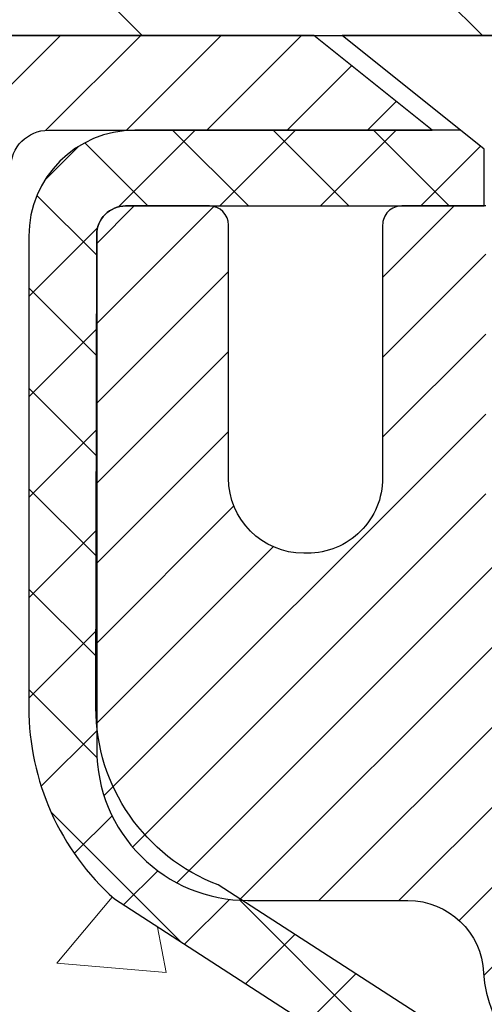
# Model space of a CAD drawing. Extents: x -308 to 3254, y -284 to 1977.
# Drawn here: x 14 to 14, y 18 to 19 of the extents above; entities that cross this region are included whole.
import ezdxf

# ---------------------------------------------------------------- set-up
doc = ezdxf.new("R2010")
doc.units = 0
doc.header["$LTSCALE"] = 5
doc.header["$MEASUREMENT"] = 0
for name, color, linetype, lineweight in [('CAPPING STRIP - H', 251, 'CONTINUOUS', 15), ('CAPPING STRIP - L', 7, 'CONTINUOUS', 25), ('CONCRETE - H', 130, 'CONTINUOUS', 9), ('CONCRETE - L', 132, 'CONTINUOUS', 13), ('COVER PLATE - H', 251, 'CONTINUOUS', 13), ('COVER PLATE - L', 7, 'CONTINUOUS', 25), ('MIG RETAINER - H', 251, 'CONTINUOUS', 20), ('MIG RETAINER - L', 7, 'CONTINUOUS', 30), ('PVC SIDESHEET - H', 170, 'CONTINUOUS', 20), ('PVC SIDESHEET - L', 150, 'CONTINUOUS', 25), ('SCREW - L', 1, 'CONTINUOUS', 25), ('TEXT - 4', 241, 'CONTINUOUS', 25)]:
    doc.layers.add(name, color=color, linetype=linetype, lineweight=lineweight)
doc.styles.add('ROMANS', font='romans', dxfattribs={"width": 0.9})
doc.dimstyles.get("Standard").update_dxf_attribs({"dimtxt": 0.18, "dimasz": 0.18, "dimexe": 0.18, "dimexo": 0.0625, "dimgap": 0.09, "dimtad": 0, "dimtih": 1, "dimtoh": 1, "dimdec": 4, "dimzin": 0, "dimdsep": 46, "dimtxsty": 'Standard', "dimcen": 0.09, "dimadec": 0, "dimazin": 0, "dimtfac": 1, "dimtdec": 4, "dimtofl": 0, "dimtmove": 0, "dimatfit": 3, "dimfxl": 1, "dimtolj": 1, "dimtzin": 0, "dimarcsym": 0})

msp = doc.modelspace()

# ---------------------------------------------------------------- hatches: boundary and pattern name
at = {"layer": 'CAPPING STRIP - H'}
h = msp.add_hatch(dxfattribs=at)
h.set_pattern_fill('ANSI31', color=256, scale=0.47244, angle=90, style=0)
h.set_pattern_definition([(45.00000000000001, (-977.187307659709, 436.4591534254226), (0.04175819096297156, -0.04175819096297156), [])])
edge = h.paths.add_edge_path()
edge.add_line((15.25155784589288, 19.28729989164238), (15.2691646099338, 19.38413709386812))
edge.add_line((15.26916460993334, 19.38413709386789), (15.0648545701124, 19.42128437383606))
edge.add_arc((15.04020510045211, 19.2857122907247), 0.1377947244043846, 439.6951535297753, 449.9999999990073)
edge.add_line((15.04020510045484, 19.42350701512926), (14.80535775954331, 19.42350701512926))
edge.add_line((14.80535775954331, 19.42350701512926), (14.68232675560557, 19.32508221197902))
edge.add_line((14.68232675560557, 19.32508221197902), (15.04020510045484, 19.32508221197902))
edge.add_arc((15.04020510045166, 19.28571229071174), 0.03936992126728001, 439.69515352857024, 449.9999999956983, ccw=False)
edge.add_line((15.04724780607148, 19.32444717160918), (15.25155784589288, 19.28729989164215))
edge = h.paths.add_edge_path()
edge.add_arc((14.01795933434323, 19.28571229071879), 0.03936992126011774, 90.00000000016541, 180.0000000001654, ccw=False)
edge.add_line((14.01795933434323, 19.32508221197902), (14.416579787101, 19.32508221197902))
edge.add_line((14.416579787101, 19.32508221197902), (14.29354878316326, 19.42350701512926))
edge.add_line((14.29354878316326, 19.42350701512926), (13.97858941308368, 19.42350701512926))
edge.add_arc((13.97858941308368, 19.32508221197902), 0.09842480315012381, 450.0000000000662, 540.0000000000662)
edge.add_line((13.88016460993367, 19.32508221197902), (13.88016460993367, 18.77390331433851))
edge.add_line((13.88016460993367, 18.77390331433851), (13.97858941308368, 18.77390331433851))
edge.add_line((13.97858941308368, 18.77390331433851), (13.97858941308323, 19.28571229071879))
at = {"layer": 'CONCRETE - H'}
h = msp.add_hatch(dxfattribs=at)
h.set_pattern_fill('AR-CONC', color=256, scale=0.19, style=0)
h.set_pattern_definition([(49.99999999999999, (0, 0), (1.362794346941432, -0.1192290564669307), [0.1425, -1.5675]), (355, (0, 0), (-0.2636275338647, 1.429165054030022), [0.114, -1.254]), (100.45144446, (0.1135661939, -0.0099357536), (1.099166808781513, 1.309935982840396), [0.1211063648, -1.3321700128]), (46.18420000000002, (0, 0.38), (2.027758528275987, -0.3144866335068454), [0.21375, -2.351249999999999]), (96.63563549, (0.1689798155, 0.3537927167), (1.775857696781034, 1.850825341471646), [0.1816596498, -1.998256144]), (351.1841639899999, (0, 0.38), (1.775857695604069, 1.850825340512981), [0.171, -1.8810000019]), (21, (0.19, 0.285), (1.134123399025077, -0.7649758922641438), [0.1425, -1.5675]), (326.0000000000001, (0.19, 0.285), (0.4622991306510053, 1.377785085589021), [0.114, -1.254]), (71.45144474, (0.2845102826, 0.2212520094), (1.596422515786945, 0.6128091903320723), [0.121106361, -1.3321700128]), (37.50000000000001, (0, 0), (0.02310372510285227, 0.6324983222794919), [0, -1.2388, 0, -1.273, 0, -1.25875]), (7.499999999999999, (0, 0), (0.4998321211400824, 0.7493822525764845), [0, -0.7258, 0, -1.2103, 0, -0.47975]), (327.5, (-0.4237, 0), (1.014262628727577, -0.04285425629532154), [0, -0.475, 0, -1.482, 0, -1.9665]), (317.5, (-0.6137, 0), (1.108053721750534, 0.1901994664314037), [0, -0.6175, 0, -0.9842, 0, -1.3965])])
edge = h.paths.add_edge_path()
edge.add_spline(control_points=[(6.729499270384167, 19.42350862169026), (6.35626554651617, 18.9914484823599), (5.554970052072804, 18.06385855456377), (7.937112464665915, 17.47400769091639), (6.407751982490026, 15.63940965780269), (7.490719023089241, 15.48649561407645), (7.951830719223381, 15.42138702681275)], knot_values=[0, 0, 0, 0, 1.325253995415699, 2.845187847747221, 4.302947006480808, 5.383889389982217, 5.383889389982217, 5.383889389982217, 5.383889389982217], degree=3, periodic=0)
edge.add_line((7.951830719222471, 15.42138702681093), (8.444832371236771, 10.03753952680934))
edge.add_line((8.444832371236771, 10.03753952680934), (8.444832371244047, 10.16352353532245))
edge.add_line((8.444832371244047, 10.16352353532245), (8.444832371244047, 10.23438953532248))
edge.add_line((8.444832371244047, 10.23438953532225), (9.114516071243997, 10.23438953532225))
edge.add_arc((9.114516071243997, 10.27375953532244), 0.03937000000013313, 269.9999999998449, 299.9999999999152)
edge.add_line((9.134201071243751, 10.23966411517524), (9.269961978861375, 10.31804571173377))
edge.add_arc((9.32507997886114, 10.22257853532354), 0.1102359999987367, 89.99999999991508, 120.0000000001404, ccw=False)
edge.add_line((9.325079978861595, 10.33281453532238), (10.23303791989065, 10.33281453532238))
edge.add_arc((10.23303791989019, 10.37218453532257), 0.03937000000030366, 270.0000000002171, 300.0000000000116)
edge.add_line((10.2527229198904, 10.33808911517538), (10.93281010604915, 10.730737117993))
edge.add_arc((10.99281004677641, 10.62681403531845), 0.1199999999994926, 89.99999999996612, 119.9999673214136, ccw=False)
edge.add_line((10.99281004677687, 10.74681403531788), (11.20425142933664, 10.74681403531788))
edge.add_arc((11.20425142933664, 10.78618403531762), 0.0393699999995647, 269.9999999996795, 315.0000000002925)
edge.add_line((11.23209022331184, 10.75834524134264), (11.34855674744449, 10.87481176547506))
edge.add_arc((11.59825872175134, 10.62510979116844), 0.353131918616239, 103.90200089114597, 135.0000000000522, ccw=False)
edge.add_arc((11.8875433148346, 9.456340017727669), 1.557170273114992, 76.09799910893531, 103.90200089106469, ccw=False)
edge.add_arc((12.17682790791787, 10.62510979116821), 0.3531319186163153, 44.99999999998778, 76.09799910895788, ccw=False)
edge.add_line((12.42652988222517, 10.87481176547529), (12.54299640635782, 10.75834524134287))
edge.add_arc((12.57083520033257, 10.78618403531762), 0.03936999999950579, 224.9999999997953, 270.0000000002068)
edge.add_line((12.57083520033302, 10.74681403531811), (14.28174030281707, 10.74681403531811))
edge.add_arc((14.28174030281707, 10.78618403531807), 0.03937000000001944, 270.0000000000414, 360)
edge.add_line((14.32111030281703, 10.78618403531807), (14.32111030281749, 16.77715526752588))
edge.add_arc((14.28174030281707, 16.77715526752566), 0.03937000000020419, 8.272512049280546e-11, 72.69762276291172)
edge.add_line((14.29344951118765, 16.81474371441239), (14.27617657009432, 16.82126971120722))
edge.add_line((14.27617657009432, 16.82126971120722), (14.2589999739198, 16.82798409127561))
edge.add_line((14.2589999739198, 16.82798409127561), (14.24201606758334, 16.8350752378911))
edge.add_line((14.24201606758334, 16.8350752378911), (14.22532119600373, 16.84273153432726))
edge.add_line((14.22532119600373, 16.84273153432726), (14.20901170410025, 16.85114136385739))
edge.add_line((14.20901170409979, 16.85114136385739), (14.19317278977496, 16.86045693557828))
edge.add_line((14.19317278977496, 16.86045693557828), (14.17783226046504, 16.87064421565795))
edge.add_line((14.17783226046504, 16.87064421565795), (14.162999506299, 16.88160940261817))
edge.add_line((14.16299950629946, 16.88160940261817), (14.14868390887796, 16.89325866730321))
edge.add_line((14.14868390887796, 16.89325866730321), (14.13489485328319, 16.90549823178419))
edge.add_line((14.13489485328319, 16.90549823178419), (14.12164357409983, 16.91826153338145))
edge.add_line((14.12164357409983, 16.91826153338145), (14.10894619254714, 16.93155391626722))
edge.add_line((14.10894619254714, 16.93155391626722), (14.0968160649536, 16.94538199235133))
edge.add_line((14.09681606495315, 16.9453819923511), (14.08525327436337, 16.95971336153623))
edge.add_line((14.08525327436382, 16.95971336153623), (14.0742548132821, 16.97450654020152))
edge.add_line((14.0742548132821, 16.97450654020152), (14.06381767421271, 16.98972004472633))
edge.add_line((14.06381767421271, 16.98972004472633), (14.05393884965952, 17.0053123914898))
edge.add_line((14.05393884965952, 17.0053123914898), (14.0446153321268, 17.02124209687106))
edge.add_line((14.04461533212725, 17.02124209687106), (14.03584405048605, 17.0374677191249))
edge.add_line((14.03584405048559, 17.0374677191249), (14.02761680592994, 17.05395119088446))
edge.add_line((14.02761680592994, 17.05395119088446), (14.01991659022133, 17.07066024202216))
edge.add_line((14.01991659022178, 17.07066024202216), (14.01272552683713, 17.08756317380342))
edge.add_line((14.01272552683713, 17.08756317380342), (14.00602526261628, 17.10462977299592))
edge.add_line((14.00602526261628, 17.10462977299592), (13.99979288685518, 17.12184403053318))
edge.add_line((13.99979288685518, 17.12184403053318), (13.99400295674923, 17.13919782896922))
edge.add_line((13.99400295674923, 17.13919782896922), (13.98863000234951, 17.156683135454))
edge.add_line((13.98863000234951, 17.156683135454), (13.9836485537071, 17.17429191713752))
edge.add_line((13.98364855370664, 17.17429191713752), (13.97903314087262, 17.19201614116999))
edge.add_line((13.97903314087307, 17.19201614116999), (13.97475829389896, 17.20984777470137))
edge.add_line((13.97475829389896, 17.20984777470137), (13.97079854283629, 17.22777878488189))
edge.add_line((13.97079854283629, 17.22777878488189), (13.96712841773569, 17.24580113886152))
edge.add_line((13.96712841773569, 17.24580113886175), (13.9637224486487, 17.2639068037907))
edge.add_line((13.9637224486487, 17.2639068037907), (13.96055516562683, 17.28208774681919))
edge.add_line((13.96055516562683, 17.28208774681896), (13.95760109872072, 17.30033593509673))
edge.add_line((13.95760109872072, 17.30033593509673), (13.95483477798234, 17.31864333577421))
edge.add_line((13.95483477798234, 17.31864333577421), (13.95223073346233, 17.33700191600117))
edge.add_line((13.95223073346187, 17.33700191600094), (13.95014643616059, 17.3525475041766))
edge.add_line((13.95014643616105, 17.35254750417683), (13.95012869609172, 17.352545650246))
edge.add_line((13.95012869609172, 17.352545650246), (13.94740759328261, 17.37384048370434))
edge.add_line((13.94740759328261, 17.37384048370434), (13.94513755772596, 17.39230440548097))
edge.add_line((13.94513755772596, 17.39230440548074), (13.94292791859243, 17.41078737540768))
edge.add_line((13.94292791859243, 17.41078737540768), (13.9407600514337, 17.42922314578421))
edge.add_arc((13.99940751682698, 17.43614902679913), 0.05905499999901434, 173.3218076339074, 186.7350621763765, ccw=False)
edge.add_line((13.94075320593402, 17.44301669296495), (13.94292791859243, 17.46151067819103))
edge.add_line((13.94292791859243, 17.46151067819103), (13.94513755772596, 17.47999364811751))
edge.add_line((13.94513755772596, 17.47999364811751), (13.94740759328261, 17.49845756989392))
edge.add_line((13.94740759328261, 17.49845756989392), (13.94976349521176, 17.51689441067067))
edge.add_line((13.94976349521176, 17.51689441067045), (13.95223073346187, 17.53529613759709))
edge.add_line((13.95223073346187, 17.53529613759709), (13.95483477798189, 17.55365471782405))
edge.add_line((13.95483477798234, 17.55365471782427), (13.95760109872117, 17.57196211850153))
edge.add_line((13.95760109872072, 17.57196211850153), (13.96055516562683, 17.5902103067793))
edge.add_line((13.96055516562683, 17.5902103067793), (13.9637224486487, 17.60839124980755))
edge.add_line((13.9637224486487, 17.60839124980755), (13.96712841773569, 17.62649691473651))
edge.add_line((13.96712841773569, 17.62649691473651), (13.97079854283629, 17.64451926871637))
edge.add_line((13.97079854283629, 17.64451926871637), (13.97475829389896, 17.66245027889666))
edge.add_line((13.97475829389896, 17.66245027889666), (13.97903314087307, 17.68028191242804))
edge.add_line((13.97903314087307, 17.68028191242827), (13.9836485537071, 17.69800613646073))
edge.add_line((13.98364855370664, 17.69800613646073), (13.98863000234905, 17.71561491814425))
edge.add_line((13.98863000234951, 17.71561491814425), (13.99400295674923, 17.73310022462904))
edge.add_line((13.99400295674923, 17.73310022462904), (13.99979288685518, 17.75045402306507))
edge.add_line((13.99979288685518, 17.75045402306507), (14.00602526261628, 17.76766828060256))
edge.add_line((14.00602526261628, 17.76766828060234), (14.01272552683713, 17.78473487979484))
edge.add_line((14.01272552683713, 17.78473487979484), (14.01991659022178, 17.8016378115761))
edge.add_line((14.01991659022178, 17.8016378115761), (14.02761680593039, 17.8183468627138))
edge.add_line((14.02761680592994, 17.8183468627138), (14.03584405048559, 17.83483033447335))
edge.add_line((14.03584405048559, 17.83483033447335), (14.04461533212725, 17.85105595672742))
edge.add_line((14.04461533212725, 17.85105595672719), (14.05393884965997, 17.86698566210846))
edge.add_line((14.05393884965952, 17.86698566210869), (14.06381767421271, 17.88257800887216))
edge.add_line((14.06381767421271, 17.88257800887216), (14.0742548132821, 17.89779151339697))
edge.add_line((14.0742548132821, 17.89779151339674), (14.08525327436382, 17.91258469206203))
edge.add_line((14.08525327436382, 17.91258469206203), (14.0968160649536, 17.92691606124693))
edge.add_line((14.0968160649536, 17.92691606124716), (14.10894619254714, 17.94074413733127))
edge.add_line((14.10894619254714, 17.94074413733104), (14.12164357409983, 17.9540365202168))
edge.add_line((14.12164357409983, 17.9540365202168), (14.13489485328319, 17.96679982181406))
edge.add_line((14.13489485328319, 17.96679982181406), (14.14868390887796, 17.97903938629504))
edge.add_line((14.14868390887796, 17.97903938629504), (14.162999506299, 17.99068865098009))
edge.add_line((14.16299950629946, 17.99068865098009), (14.17783226046549, 18.00165383794031))
edge.add_line((14.17783226046504, 18.00165383794031), (14.19317278977496, 18.01184111801997))
edge.add_line((14.19317278977542, 18.01184111801997), (14.20882493834051, 18.02104684447029))
edge.add_line((14.20882493834006, 18.02104684447029), (14.20881872556583, 18.02105718225273))
edge.add_line((14.20881872556629, 18.02105718225273), (14.20901170410025, 18.02115668974086))
edge.add_line((14.20901170410025, 18.02115668974086), (14.20882493834051, 18.02104684447006))
edge.add_line((14.20882493834006, 18.02104684447029), (14.22532119600373, 18.02956651927077))
edge.add_line((14.22532119600373, 18.02956651927077), (14.24201606758334, 18.03722281570693))
edge.add_line((14.24201606758334, 18.0372228157067), (14.2589999739198, 18.04431396232219))
edge.add_line((14.2589999739198, 18.04431396232219), (14.27617657009432, 18.05102834239058))
edge.add_line((14.27617657009432, 18.05102834239058), (14.29344951118765, 18.05755433918542))
edge.add_arc((14.28174030281707, 18.09514278607215), 0.03937000000014777, 287.3023772370833, 359.9999999999173)
edge.add_line((14.32111030281749, 18.09514278607215), (14.32111030281749, 18.2090322238126))
edge.add_line((14.32111030281749, 18.2090322238126), (14.32111030281749, 18.28437783493116))
edge.add_line((14.32111030281749, 18.28437783493116), (14.39197630281751, 18.28437783493116))
edge.add_line((14.39197630281751, 18.28437783493116), (14.41927119921093, 18.28437783493116))
edge.add_arc((14.38016530281766, 18.28893039105158), 0.03936999999956754, 353.3597387384809, 417.0968478610195)
edge.add_line((14.4015518994529, 18.32198504858009), (14.08633395899733, 18.52593328005317))
edge.add_arc((14.26402380281843, 18.7246256334807), 0.2665564328767496, 179.9999999998289, 228.1938505934844, ccw=False)
edge.add_line((13.99746736994166, 18.72462563348161), (13.99746736994166, 18.77383923583109))
edge.add_line((13.99746736994211, 18.77383923583086), (13.97858941306504, 18.77383923583086))
edge.add_line((13.97858941306458, 18.77383923583109), (13.90772366503279, 18.77383923583109))
edge.add_line((13.90772366503279, 18.77383923583109), (13.90772366503279, 18.72014536324066))
edge.add_line((13.90772366503279, 18.72014536324066), (13.70890476739487, 18.72014536324066))
edge.add_arc((13.70890476739487, 18.79888552072096), 0.07874015748029706, 180, 270.0000000000155, ccw=False)
edge.add_line((13.63016460991457, 18.79888552072096), (13.63016460991457, 19.42344293662184))
edge.add_line((13.63016460991457, 19.42344293662184), (12.56304596912651, 19.42344293662184))
edge.add_line((12.56304596912651, 19.42344293662184), (6.729499270384167, 19.42350862169049))
h.paths.add_polyline_path([(5.05577198559152, 16.8289113336457), (12.86377198559152, 16.8289113336457), (12.86377198559152, 17.71557800031237), (5.05577198559152, 17.71557800031237)], flags=9)
h.paths.add_polyline_path([(6.605296071986261, 12.3342287236262), (13.71729607198626, 12.3342287236262), (13.71729607198626, 13.84169539029287), (6.605296071986261, 13.84169539029287)], flags=25)
at = {"layer": 'COVER PLATE - H'}
h = msp.add_hatch(dxfattribs=at)
h.set_pattern_fill('ANSI31', color=252, scale=2, angle=90, style=0)
h.set_pattern_definition([(135, (91.92650014881258, 6.312273909911085), (-0.1767766952966369, -0.1767766952966368), [])])
h.paths.add_polyline_path([(17.40679481483517, 19.42350701512925), (17.40679481483517, 19.48600701512902), (17.09429481483517, 19.79850701512905), (13.73086526973958, 19.79850701512914), (12.31304481483517, 19.54850701512913), (12.31304481483517, 19.42350701512916)])
at = {"layer": 'MIG RETAINER - H'}
h = msp.add_hatch(dxfattribs=at)
h.set_pattern_fill('ANSI31', color=256, scale=0.47, style=0)
h.set_pattern_definition([(45, (-931.7100610066846, -418.8380160168113), (-0.04154252339470966, 0.04154252339470967), [])])
h.paths.add_polyline_path([(15.06304481483357, 16.51434221186885), (15.06304481483539, 17.21545911900292), (14.98874848055266, 17.28004393706381), (14.82504481483511, 17.28004393706381), (14.8250448148342, 16.51434221186885)])
edge = h.paths.add_edge_path()
edge.add_arc((14.28304481483656, 18.96334221187097), 0.07800000000003138, 179.9999999999582, 269.9999999994989, ccw=False)
edge.add_line((14.20504481483658, 18.96334221187119), (14.20504481483704, 19.22634221186838))
edge.add_arc((14.1850448148366, 19.22634221186838), 0.02000000000020918, 359.9999999993486, 449.9999999980458)
edge.add_line((14.18504481483751, 19.24634221186859), (14.09804481483752, 19.24634221187041))
edge.add_arc((14.09804481483661, 19.21634221187044), 0.03000000000002956, 449.9999999986973, 539.9999999997827)
edge.add_line((14.06804481483687, 19.21634221187044), (14.06804481483641, 18.68134221186331))
edge.add_arc((14.22504481483611, 18.68134221186331), 0.1569999999999254, 539.9999999999377, 630.0000000003319)
edge.add_line((14.22504481483702, 18.52434221186316), (14.39130512979455, 18.52434221186407))
edge.add_arc((14.39130512978363, 18.44560252683262), 0.07873968503150763, 362.58551599465926, 449.9999999922238, ccw=False)
edge.add_arc((14.5848475888497, 18.454342211868), 0.114999999999426, 182.585516002114, 264.7875303258168)
edge.add_arc((14.57621690352471, 18.35973507011484), 0.02000000000000517, 264.7875303255701, 379.6742449813813)
edge.add_arc((14.70626386995582, 18.40623268430302), 0.1181095275611714, -102.63422251541402, 199.6742449814629, ccw=False)
edge.add_arc((14.67605570979549, 18.27146730053171), 0.02000000000040289, 437.36577748606, 550.6215204679287)
edge.add_arc((14.73404481483567, 18.28234221186979), 0.07899999999997757, 190.6215204695919, 269.9999999991755)
edge.add_line((14.73404481483431, 18.20334221186984), (14.80804481483528, 18.2033422118687))
edge.add_arc((14.80804481483528, 18.18634221186865), 0.01699999999999591, 360, 449.9999999992337, ccw=False)
edge.add_line((14.82504481483556, 18.18634221186865), (14.82504481483511, 17.59264048667326))
edge.add_line((14.82504481483511, 17.59264048667326), (14.98874848055311, 17.59264048667326))
edge.add_line((14.98874848055266, 17.59264048667326), (15.06304481483448, 17.6572253047337))
edge.add_line((15.06304481483494, 17.6572253047337), (15.06304481483676, 19.21634221186771))
edge.add_arc((15.03304481483701, 19.21634221186771), 0.02999999999985903, 359.9999999997829, 449.9999999995657)
edge.add_line((15.03304481483701, 19.24634221186768), (14.96804481483696, 19.24634221186837))
edge.add_arc((14.96804481483696, 19.22634221186838), 0.01999999999998181, 449.9999999993486, 540)
edge.add_line((14.94804481483652, 19.22634221186838), (14.94804481483607, 18.96334221186687))
edge.add_arc((14.87004481483655, 18.9633422118671), 0.07799999999997453, 269.9999999995825, 359.9999999999165, ccw=False)
edge.add_line((14.87004481483609, 18.88534221186713), (14.86604481483619, 18.88534221186713))
edge.add_arc((14.86604481483619, 18.96334221186687), 0.07799999999986085, 179.999999999833, 269.999999999666, ccw=False)
edge.add_line((14.78804481483667, 18.9633422118671), (14.78804481483712, 19.2263422118677))
edge.add_arc((14.76804481483668, 19.22634221186793), 0.01999999999998181, 360, 449.9999999996743)
edge.add_line((14.76804481483714, 19.24634221186791), (14.6265981667807, 19.24634221186882))
edge.add_line((14.6265981667807, 19.24634221186882), (14.6265981667807, 18.91544700565153))
edge.add_line((14.6265981667807, 18.91544700565153), (14.60731260438297, 18.89611639874973))
edge.add_line((14.60731260438297, 18.89611639874973), (14.60731260438297, 18.8189741491645))
edge.add_line((14.60731260438297, 18.8189741491645), (14.54945591719434, 18.78040302437155))
edge.add_line((14.54945591719434, 18.78040302437132), (14.4915992300057, 18.81897414916428))
edge.add_line((14.4915992300057, 18.8189741491645), (14.4915992300057, 18.89611639874973))
edge.add_line((14.4915992300057, 18.89611639874973), (14.47231366760889, 18.91540196114586))
edge.add_line((14.47231366760889, 18.91540196114563), (14.47231366760889, 19.24634221186882))
edge.add_line((14.47231366760889, 19.24634221186882), (14.38504481483687, 19.24634221186905))
edge.add_arc((14.38504481483687, 19.22634221186884), 0.01999999999998181, 450, 540)
edge.add_line((14.36504481483689, 19.22634221186884), (14.36504481483644, 18.96334221187074))
edge.add_arc((14.28704481483646, 18.96334221187119), 0.07800000000008822, 269.999999999666, 359.999999999833, ccw=False)
edge.add_line((14.28704481483601, 18.88534221187099), (14.2830448148361, 18.88534221187099))
at = {"layer": 'PVC SIDESHEET - H'}
h = msp.add_hatch(dxfattribs=at)
h.set_pattern_fill('ANSI37', color=256, scale=0.59055, style=0)
h.set_pattern_definition([(45, (-164.7231341201491, 31.37096273380833), (-0.05219773870371446, 0.05219773870371446), []), (135, (-164.7231341201491, 31.37096273380833), (-0.05219773870371446, -0.05219773870371446), [])])
edge = h.paths.add_edge_path()
edge.add_line((14.49040130283583, 18.21512267324154), (14.49040130283583, 18.28899446955877))
edge.add_arc((14.38016530283585, 18.288994469559), 0.1102359999999436, 359.9999999998228, 417.0968478606508)
edge.add_line((14.44004777341615, 18.38154751063924), (14.21917791116039, 18.52445186985035))
edge.add_arc((14.22504481484611, 18.68134221194039), 0.1569999999999541, 179.999999999917, 267.85842609034023, ccw=False)
edge.add_line((14.06804481484596, 18.68134221194062), (14.06804481484596, 18.70619217793576))
edge.add_arc((14.26402380283753, 18.72468971198835), 0.1968500000002513, 179.9999999998015, 185.3919053407371, ccw=False)
edge.add_line((14.06717380283726, 18.72468971198903), (14.06804481483687, 19.21634221187044))
edge.add_arc((14.09804481483661, 19.21634221187044), 0.03000000000000114, 89.99999999880578, 179.9999999997829, ccw=False)
edge.add_line((14.09804481483752, 19.24634221187041), (14.47071630260234, 19.24634221198751))
edge.add_line((14.47071630260234, 19.24634221198751), (14.47071630260234, 19.30539732753375))
edge.add_line((14.47071630260234, 19.30539732753375), (14.44611019704462, 19.3250822119797))
edge.add_line((14.44611019704462, 19.3250822119797), (14.10770336996211, 19.32508221198061))
edge.add_arc((14.10770336996211, 19.21484621198063), 0.1102359999999862, 89.99999999983751, 179.9999999998227)
edge.add_line((13.99746736996212, 19.21484621198108), (13.99746736996076, 18.72468971198903))
edge.add_arc((14.26402380283753, 18.72468971198835), 0.266556432876726, 179.9999999998412, 228.193850593489)
edge.add_line((14.08633395901597, 18.52599735856059), (14.40155189947154, 18.32204912708751))
edge.add_arc((14.38016530283585, 18.28899446955877), 0.03936999999998115, -1.6552803572267294e-10, 57.096847860661114, ccw=False)
edge.add_line((14.41953530283581, 18.28899446955877), (14.41953530283581, 18.21512267324154))
edge.add_line((14.41953530283581, 18.21512267324154), (14.41953530283581, 18.03266457228331))
edge.add_arc((14.36048030283519, 18.03266457228308), 0.05905500000078234, -73.18426569241097, 5.5081272876122966e-11, ccw=False)
edge.add_line((14.3775646002091, 17.9761347588363), (14.35380432831062, 17.9690631471952))
edge.add_line((14.35380432831062, 17.9690631471952), (14.33074672833891, 17.9618029828476))
edge.add_line((14.33074672833891, 17.96180298284783), (14.30807094814963, 17.95398317308975))
edge.add_line((14.30807094814963, 17.95398317308975), (14.28593328048419, 17.94537463467539))
edge.add_line((14.28593328048464, 17.94537463467539), (14.26449001808396, 17.93574828435847))
edge.add_line((14.26449001808396, 17.93574828435847), (14.24389745368899, 17.92487503889318))
edge.add_line((14.24389745368899, 17.92487503889318), (14.22431188004111, 17.91252581503325))
edge.add_line((14.22431188004111, 17.91252581503325), (14.20588955848325, 17.89847161749101))
edge.add_line((14.20588955848325, 17.89847161749101), (14.18874447668304, 17.88260187730528))
edge.add_line((14.18874447668304, 17.88260187730528), (14.17286481727024, 17.86515845828497))
edge.add_line((14.17286481727024, 17.86515845828497), (14.15821546589541, 17.84644848886212))
edge.add_line((14.15821546589541, 17.84644848886212), (14.14476130821004, 17.82677909746879))
edge.add_line((14.14476130820958, 17.82677909746856), (14.13246691064796, 17.8064553372845))
edge.add_line((14.13246691064842, 17.8064553372845), (14.12128123020784, 17.78568078332508))
edge.add_line((14.12128123020784, 17.78568078332508), (14.11113087272906, 17.76451370400203))
edge.add_line((14.11113087272906, 17.76451370400203), (14.10194141387547, 17.74299917218066))
edge.add_line((14.10194141387547, 17.74299917218066), (14.09364350615306, 17.7211675977904))
edge.add_line((14.09364350615306, 17.7211675977904), (14.08617006266923, 17.69904286169329))
edge.add_line((14.08617006266923, 17.69904286169351), (14.07945400688004, 17.67664881486242))
edge.add_line((14.07945400687959, 17.67664881486219), (14.07342826224067, 17.65400930826975))
edge.add_line((14.07342826224112, 17.65400930826975), (14.06802575220854, 17.63114819288883))
edge.add_line((14.06802575220854, 17.63114819288906), (14.06317940023882, 17.60808931969252))
edge.add_line((14.06317940023882, 17.60808931969252), (14.05882212978713, 17.58485653965325))
edge.add_line((14.05882212978713, 17.58485653965325), (14.05488686430999, 17.56147370374386))
edge.add_line((14.05488686430999, 17.56147370374386), (14.05130652726302, 17.53796466293745))
edge.add_line((14.05130652726302, 17.53796466293745), (14.0480140421023, 17.51435326820668))
edge.add_line((14.0480140421023, 17.51435326820668), (14.04494233228388, 17.49066337052439))
edge.add_line((14.04494233228388, 17.49066337052416), (14.0420243212634, 17.466918820863))
edge.add_line((14.0420243212634, 17.466918820863), (14.03919293249737, 17.44314347019584))
edge.add_arc((14.09783986820412, 17.43621310530655), 0.0590550000023266, 173.2605572724316, 186.8432107009253)
edge.add_line((14.03920558020718, 17.42917653679849), (14.0420243212634, 17.4055073897501))
edge.add_line((14.0420243212634, 17.4055073897501), (14.04494233228388, 17.38176284008894))
edge.add_line((14.04494233228388, 17.38176284008871), (14.0480140421023, 17.35807294240642))
edge.add_line((14.0480140421023, 17.35807294240642), (14.05130652726302, 17.33446154767564))
edge.add_line((14.05130652726302, 17.33446154767564), (14.05488686430999, 17.31095250686924))
edge.add_line((14.05488686430999, 17.31095250686924), (14.05882212978713, 17.28756967096008))
edge.add_line((14.05882212978713, 17.28756967095985), (14.06317940023882, 17.26433689092057))
edge.add_line((14.06317940023882, 17.26433689092057), (14.06802575220854, 17.24127801772404))
edge.add_line((14.06802575220854, 17.24127801772404), (14.07342826224112, 17.21841690234312))
edge.add_line((14.07342826224112, 17.21841690234335), (14.07945400688004, 17.19577739575091))
edge.add_line((14.07945400687959, 17.19577739575091), (14.08617006266877, 17.17338334891981))
edge.add_line((14.08617006266923, 17.17338334891959), (14.09364350615306, 17.15125861282247))
edge.add_line((14.09364350615306, 17.1512586128227), (14.10194141387547, 17.12942703843267))
edge.add_line((14.10194141387547, 17.12942703843244), (14.11113087272906, 17.10791250661107))
edge.add_line((14.11113087272906, 17.10791250661107), (14.12128123020784, 17.08674542728802))
edge.add_line((14.12128123020784, 17.08674542728802), (14.13246691064842, 17.0659708733286))
edge.add_line((14.13246691064842, 17.06597087332837), (14.14476130821004, 17.04564711314454))
edge.add_line((14.14476130820958, 17.04564711314454), (14.15821546589495, 17.02597772175098))
edge.add_line((14.15821546589541, 17.02597772175098), (14.17286481727024, 17.00726775232813))
edge.add_line((14.17286481727024, 17.00726775232813), (14.18874447668304, 16.98982433330782))
edge.add_line((14.18874447668304, 16.98982433330782), (14.2058895584828, 16.97395459312209))
edge.add_line((14.20588955848325, 16.97395459312231), (14.22431188004111, 16.95990039558008))
edge.add_line((14.22431188004111, 16.95990039557985), (14.24389745368899, 16.94755117171992))
edge.add_line((14.24389745368899, 16.94755117171992), (14.26449001808396, 16.93667792625463))
edge.add_line((14.26449001808396, 16.93667792625463), (14.28593328048464, 16.92705157593771))
edge.add_line((14.28593328048464, 16.92705157593771), (14.30807094815009, 16.91844303752335))
edge.add_line((14.30807094815009, 16.91844303752335), (14.33074672833891, 16.91062322776527))
edge.add_line((14.33074672833891, 16.91062322776527), (14.35380432831062, 16.90336306341767))
edge.add_line((14.35380432831062, 16.9033630634179), (14.37708745532382, 16.89643346123451))
edge.add_arc((14.36048030283609, 16.83976163833047), 0.05905500000010856, 1.6541434888495132e-10, 73.66726624225271, ccw=False)
edge.add_line((14.41953530283627, 16.8397616383307), (14.49040130282629, 16.8397616383307))
edge.add_line((14.49040130282583, 16.8397616383307), (14.49040130283583, 16.85471651416977))
edge.add_arc((14.38016530283585, 16.85471651416977), 0.1102360000001568, 2.954468589039887e-11, 79.36016717827353)
edge.add_line((14.40051868881983, 16.96305725154487), (14.38020087213863, 16.96740324460696))
edge.add_line((14.38020087213818, 16.96740324460696), (14.36005748954403, 16.9721657074286))
edge.add_line((14.36005748954403, 16.9721657074286), (14.34026297512401, 16.97776110976936))
edge.add_line((14.34026297512401, 16.97776110976936), (14.3209917629656, 16.98460592138879))
edge.add_line((14.3209917629656, 16.98460592138902), (14.30241679087612, 16.99310884814015))
edge.add_line((14.30241679087612, 16.99310884814015), (14.28466049262806, 17.00341654020174))
edge.add_line((14.28466049262806, 17.00341654020151), (14.26778381384383, 17.0153565976196))
edge.add_line((14.26778381384383, 17.0153565976196), (14.25184398033798, 17.02873731908115))
edge.add_line((14.25184398033798, 17.02873731908115), (14.2368982179255, 17.04336700327356))
edge.add_line((14.2368982179255, 17.04336700327356), (14.22300375242094, 17.0590539488838))
edge.add_line((14.22300375242094, 17.0590539488838), (14.21021780963974, 17.07560645459905))
edge.add_line((14.21021780963974, 17.07560645459905), (14.19858647864567, 17.09284329035889))
edge.add_line((14.19858647864612, 17.09284329035866), (14.18807053704359, 17.11066343960904))
edge.add_line((14.18807053704359, 17.11066343960927), (14.17859131767773, 17.12900297345625))
edge.add_line((14.17859131767773, 17.12900297345625), (14.17006993993209, 17.14779816371249))
edge.add_line((14.17006993993209, 17.14779816371249), (14.16242752318885, 17.16698528219042))
edge.add_line((14.16242752318885, 17.16698528219042), (14.1555851868311, 17.18650060070293))
edge.add_line((14.1555851868311, 17.18650060070293), (14.14946405024193, 17.20628039106244))
edge.add_line((14.14946405024193, 17.20628039106244), (14.14398523280397, 17.22626092508183))
edge.add_line((14.14398523280397, 17.22626092508183), (14.13906985390031, 17.24637847457355))
edge.add_line((14.13906985390031, 17.24637847457355), (14.13463962872675, 17.26657054268829))
edge.add_line((14.13463962872675, 17.26657054268829), (14.13062996547114, 17.2868029312145))
edge.add_line((14.1306299654716, 17.2868029312145), (14.12698995936626, 17.30706972828746))
edge.add_line((14.12698995936626, 17.30706972828746), (14.12366930026701, 17.32736625092214))
edge.add_line((14.12366930026701, 17.32736625092214), (14.12061767802925, 17.34768781613327))
edge.add_line((14.12061767802925, 17.34768781613305), (14.11778478250881, 17.36802974093537))
edge.add_line((14.11778478250881, 17.36802974093537), (14.11512030356153, 17.38838734234385))
edge.add_line((14.11512030356153, 17.38838734234407), (14.11257393104324, 17.40875593737344))
edge.add_line((14.11257393104324, 17.40875593737321), (14.11010730396765, 17.42903261609656))
edge.add_arc((14.1687241411355, 17.43621310530655), 0.05905499999869432, 173.1121365469805, 186.9838668297953, ccw=False)
edge.add_line((14.1100953548098, 17.44329536757466), (14.11257393104324, 17.46367027323966))
edge.add_line((14.11257393104324, 17.46367027323988), (14.11512030356153, 17.48403886826925))
edge.add_line((14.11512030356153, 17.48403886826925), (14.11778478250881, 17.50439646967773))
edge.add_line((14.11778478250881, 17.50439646967773), (14.12061767802925, 17.52473839448005))
edge.add_line((14.12061767802925, 17.52473839448005), (14.12366930026701, 17.54505995969119))
edge.add_line((14.12366930026701, 17.54505995969096), (14.12698995936626, 17.56535648232564))
edge.add_line((14.12698995936626, 17.56535648232564), (14.1306299654716, 17.5856232793986))
edge.add_line((14.1306299654716, 17.58562327939883), (14.1346396287272, 17.60585566792504))
edge.add_line((14.13463962872675, 17.60585566792481), (14.13906985390031, 17.62604773603955))
edge.add_line((14.13906985390031, 17.62604773603955), (14.14398523280397, 17.64616528553127))
edge.add_line((14.14398523280397, 17.64616528553127), (14.14946405024193, 17.66614581955066))
edge.add_line((14.14946405024193, 17.66614581955066), (14.1555851868311, 17.68592560991017))
edge.add_line((14.1555851868311, 17.68592560991017), (14.16242752318885, 17.70544092842268))
edge.add_line((14.16242752318885, 17.70544092842268), (14.17006993993209, 17.72462804690061))
edge.add_line((14.17006993993209, 17.72462804690061), (14.17859131767773, 17.74342323715685))
edge.add_line((14.17859131767773, 17.74342323715685), (14.18807053704359, 17.76176277100383))
edge.add_line((14.18807053704359, 17.76176277100383), (14.19858647864612, 17.77958292025444))
edge.add_line((14.19858647864612, 17.77958292025444), (14.2102178096402, 17.79681975601427))
edge.add_line((14.21021780963974, 17.79681975601427), (14.22300375242094, 17.81337226172953))
edge.add_line((14.22300375242094, 17.8133722617293), (14.2368982179255, 17.82905920733954))
edge.add_line((14.2368982179255, 17.82905920733954), (14.25184398033798, 17.84368889153195))
edge.add_line((14.25184398033798, 17.84368889153195), (14.26778381384383, 17.8570696129935))
edge.add_line((14.26778381384383, 17.8570696129935), (14.28466049262806, 17.86900967041159))
edge.add_line((14.28466049262806, 17.86900967041159), (14.30241679087612, 17.87931736247295))
edge.add_line((14.30241679087612, 17.87931736247295), (14.3209917629656, 17.88782028922408))
edge.add_line((14.3209917629656, 17.88782028922408), (14.34026297512401, 17.89466510084351))
edge.add_line((14.34026297512401, 17.89466510084374), (14.36005748954403, 17.9002605031845))
edge.add_line((14.36005748954403, 17.9002605031845), (14.38020087213818, 17.90502296600614))
edge.add_line((14.38020087213818, 17.90502296600614), (14.40051868881937, 17.90936895906823))
edge.add_arc((14.38016530283585, 18.01770969644333), 0.1102359999999685, 280.6398328216485, 360.0000000000591)
edge.add_line((14.49040130283583, 18.01770969644333), (14.49040130283583, 18.21512267324131))

# ---------------------------------------------------------------- linework, layer by layer
at = {"layer": 'CAPPING STRIP - L'}
msp.add_lwpolyline([(13.97858941308323, 19.28571229071879, -0.414213562373095), (14.01795933434323, 19.32508221197902), (14.416579787101, 19.32508221197902), (14.29354878316326, 19.42350701512926), (13.97858941308368, 19.42350701512926, 0.414213562373095), (13.88016460993367, 19.32508221197902), (13.88016460993367, 18.77390331433851), (13.97858941308368, 18.77390331433851)], format="xyb", close=True, dxfattribs=at)
at = {"layer": 'CONCRETE - L'}
msp.add_line((15.06304596912651, 19.42350862169026), (6.287574057728307, 19.42350862169026), dxfattribs=at)
at = {"layer": 'COVER PLATE - L'}
msp.add_line((12.31304481483517, 19.42350701512916), (22.81304481483517, 19.42350701512936), dxfattribs=at)
at = {"layer": 'MIG RETAINER - L'}
msp.add_lwpolyline([(14.47231366760889, 19.24634221186882), (14.38504481483687, 19.24634221186882, 0.4142135623735612), (14.36504481483689, 19.22634221186884), (14.36504481483644, 18.96334221187074, -0.4142135623747932), (14.28704481483601, 18.88534221187099), (14.28304481483565, 18.88534221187099, -0.4142135623714301), (14.20504481483658, 18.96334221187119), (14.20504481483704, 19.22634221186816, 0.4142135623672345), (14.18504481483751, 19.24634221186859), (14.09804481483752, 19.24634221187041, 0.4142135623789455), (14.06804481483687, 19.21634221187044), (14.06804481483596, 18.68134221186331, 0.414213562375043), (14.22504481483702, 18.52434221186316), (14.39130512979409, 18.52434221186407, -0.4010574505985916), (14.46996465823622, 18.44915450971969, 0.3748896829303737), (14.57439991714, 18.33981777711399, 0.5479758845004098)], format="xyb", dxfattribs=at)
at = {"layer": 'PVC SIDESHEET - L'}
msp.add_lwpolyline([(14.44004777341661, 18.38154751063901), (14.19410074986536, 18.54067697013836, -0.3114351400790096), (14.06717380283726, 18.7246897119888), (14.06804481483687, 19.21634221187044, -0.4142135623786447), (14.09804481483752, 19.24634221187041), (14.47071630260234, 19.24634221198751), (14.47071630260234, 19.30539732753375), (14.44611019704462, 19.3250822119797), (14.10770336996211, 19.32508221198061, 0.4142135623730909), (13.99746736996212, 19.21484621198108), (13.99746736996076, 18.7246897119888, 0.2134407686008599), (14.08633395901597, 18.52599735856059), (14.40155189947154, 18.32204912708751, -0.2544175294253872)], format="xyb", dxfattribs=at)
at = {"layer": 'SCREW - L'}
for p in [(14.7758363820376, 19.42350701512926), (14.47071949227256, 19.30539725134879)]:
    msp.add_line(p, (14.323082287548, 19.42350701512926), dxfattribs=at)

# ---------------------------------------------------------------- leaders
at = {"layer": 'TEXT - 4'}
for points in [[(17.11224986985445, 19.25738124053763), (13.9648875338342, 26.04528890625924), (13.68186349161289, 26.04528890625924)], [(16.09645718176699, 19.23582099571148), (12.80159211849764, 24.73950512284253), (12.59428136314295, 24.73935262919511)], [(15.13006982756261, 19.216785233116), (12.34930671001704, 23.28414105229355), (11.9429719817471, 23.28414105229355)]]:
    msp.add_leader(points, dimstyle='Standard', override={"dimtxt": 0.7, "dimasz": 0.28, "dimexe": 0.5, "dimexo": 0.5, "dimtih": 0, "dimtoh": 0, "dimtxsty": 'ROMANS', "dimdle": 0.05, "dimclrd": 256, "dimclre": 256, "dimclrt": 256, "dimtfac": 0.3, "dimlwd": 65535, "dimlwe": 65535}, dxfattribs=at)

doc.saveas('drawing.dxf')
